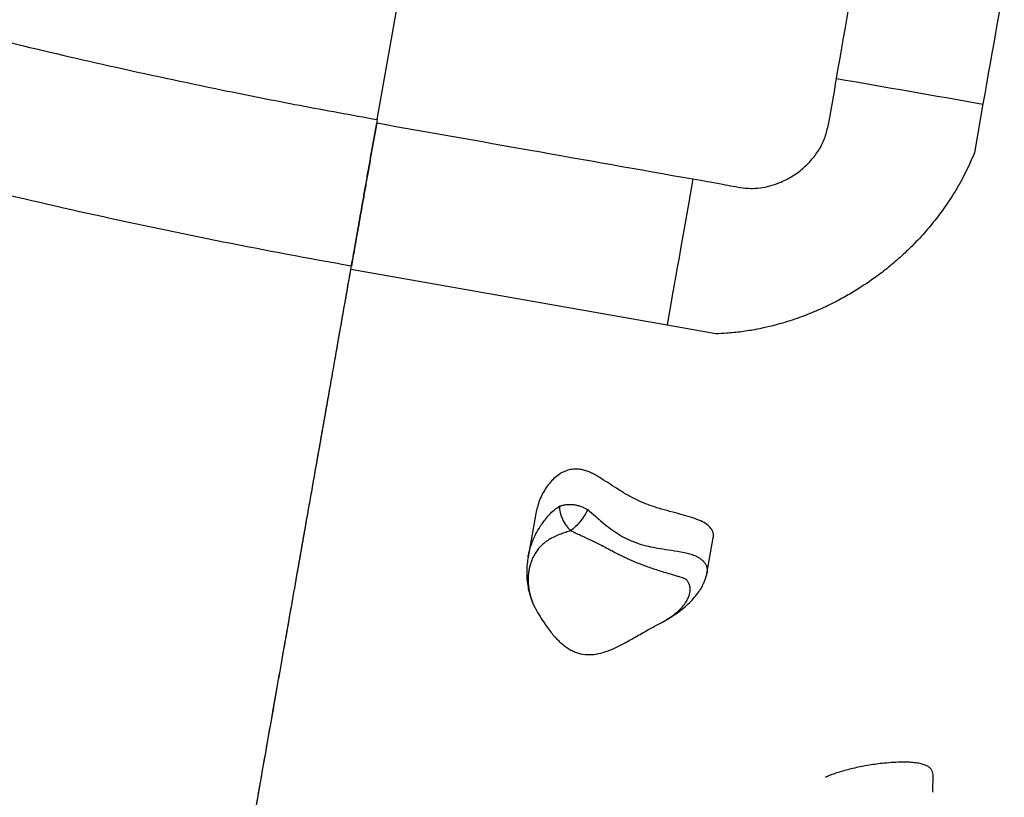
# Model space of a CAD drawing. Units: millimetres. Extents: x 0.25 to 8.63, y 0.32 to 8.59.
# Drawn here: x 5.82 to 6.27, y 2.42 to 2.77 of the extents above; entities that cross this region are included whole.
import ezdxf

# ---------------------------------------------------------------- set-up
doc = ezdxf.new("R2010")
doc.units = ezdxf.units.MM

msp = doc.modelspace()

# ---------------------------------------------------------------- linework, layer by layer
at = {"color": 7, "linetype": 'Continuous', "lineweight": 25}
for p, q in [((5.98597, 2.72545), (6.02178, 2.92855)), ((6.26131, 2.73252), (6.2574, 2.71036)), ((6.11769, 2.63196), (5.97397, 2.65736)), ((6.13984, 2.62805), (6.11769, 2.63196)), ((6.05809, 2.54646), (6.05453, 2.52664)), ((6.1358, 2.51917), (6.13869, 2.53528)), ((6.05813, 2.50273), (6.05823, 2.50255)), ((6.05816, 2.50268), (6.05823, 2.50255)), ((6.11384, 2.49615), (6.1144, 2.49644))]:
    msp.add_line(p, q, dxfattribs=at)
at = {"color": 7, "linetype": 'Continuous', "lineweight": 25, "flags": 128}
msp.add_lwpolyline([(6.12947, 2.69846), (6.12853, 2.69318), (6.1276, 2.68792), (6.12668, 2.68271), (6.12577, 2.67758), (6.12487, 2.67253), (6.124, 2.66761), (6.12315, 2.66282), (6.12234, 2.6582), (6.12155, 2.65375), (6.1208, 2.64951), (6.12009, 2.64549), (6.11942, 2.64171), (6.11879, 2.63818), (6.11821, 2.63493), (6.11769, 2.63196)], dxfattribs=at)
at = {"color": 7, "linetype": 'Continuous', "lineweight": 25}
msp.add_arc((12.13479, 36.53564), 34.30961, 260.030076, 260.142948, dxfattribs=at)
for points, knots in [([(5.10279, 3.0469), (5.1095, 3.04306), (5.13024, 3.03117), (5.16533, 3.01179), (5.20683, 2.98977), (5.24942, 2.96811), (5.29629, 2.94529), (5.34689, 2.92194), (5.39908, 2.89919), (5.44604, 2.87983), (5.48983, 2.8627), (5.53332, 2.84648), (5.57753, 2.83087), (5.62247, 2.81591), (5.66489, 2.80256), (5.70734, 2.78995), (5.74663, 2.77897), (5.78288, 2.76941), (5.82095, 2.75987), (5.86516, 2.74951), (5.91008, 2.73989), (5.95072, 2.73183), (5.97422, 2.72757), (5.98597, 2.72545)], [0, 0, 0, 0, 0.024548, 0.075931, 0.127314, 0.173721, 0.227679, 0.2929, 0.350681, 0.408463, 0.454231, 0.499999, 0.555862, 0.603142, 0.650422, 0.697096, 0.74377, 0.779972, 0.816175, 0.868415, 0.92416, 0.96208, 1, 1, 1, 1]), ([(5.97423, 2.65884), (5.97423, 2.65884), (5.95475, 2.66228), (5.91586, 2.66957), (5.85779, 2.68175), (5.80271, 2.69454), (5.75061, 2.70773), (5.70146, 2.72113), (5.65252, 2.73546), (5.6038, 2.75069), (5.55532, 2.76683), (5.50427, 2.78488), (5.45075, 2.80502), (5.39482, 2.82747), (5.33935, 2.85114), (5.28427, 2.87607), (5.22964, 2.90225), (5.17546, 2.92968), (5.12186, 2.95832), (5.08652, 2.9782), (5.06897, 2.98833), (5.06897, 2.98833)], [0, 0, 0, 0, 0, 0.061282, 0.122572, 0.183854, 0.236464, 0.289078, 0.341687, 0.394457, 0.447231, 0.500001, 0.562204, 0.624407, 0.686728, 0.749048, 0.811726, 0.874404, 0.937202, 1, 1, 1, 1, 1]), ([(6.19473, 2.74416), (6.19904, 2.76878), (6.20756, 2.81737), (6.21611, 2.86596), (6.22032, 2.88992)], [0, 0, 0, 0, 0.506695, 1, 1, 1, 1]), ([(6.28694, 2.87823), (6.28272, 2.85428), (6.27417, 2.80571), (6.26563, 2.75714), (6.26131, 2.73252)], [0, 0, 0, 0, 0.49309, 1, 1, 1, 1]), ([(6.12947, 2.69846), (6.13402, 2.69768), (6.1401, 2.69664), (6.14767, 2.69516), (6.15223, 2.69434), (6.15678, 2.69404), (6.16121, 2.6945), (6.16546, 2.69549), (6.17014, 2.6972), (6.17509, 2.69983), (6.17998, 2.70352), (6.18415, 2.70787), (6.18756, 2.71271), (6.18995, 2.71815), (6.19222, 2.72871), (6.19363, 2.7374), (6.19473, 2.74416)], [0, 0, 0, 0, 0.142424, 0.190121, 0.237794, 0.285196, 0.329823, 0.374671, 0.41937, 0.483025, 0.54667, 0.607328, 0.667941, 0.728393, 0.789051, 1, 1, 1, 1]), ([(5.97397, 2.65736), (5.97418, 2.65857), (5.9746, 2.66098), (5.97535, 2.6652), (5.97617, 2.66985), (5.97706, 2.6749), (5.978, 2.68025), (5.979, 2.68591), (5.98005, 2.69189), (5.98115, 2.69807), (5.98225, 2.70435), (5.98338, 2.71074), (5.98453, 2.71727), (5.98531, 2.7217), (5.9857, 2.72391)], [0, 0, 0, 0, 0.082526, 0.165053, 0.249977, 0.334901, 0.417427, 0.499954, 0.584878, 0.669802, 0.751202, 0.832603, 0.916302, 1, 1, 1, 1]), ([(5.98597, 2.72545), (5.98559, 2.72326), (5.98482, 2.7189), (5.98366, 2.71233), (5.98251, 2.70579), (5.98138, 2.6994), (5.98029, 2.69325), (5.97925, 2.68732), (5.97824, 2.68162), (5.9773, 2.67625), (5.97642, 2.6713), (5.97562, 2.66674), (5.97488, 2.66253), (5.97444, 2.66007), (5.97423, 2.65884)], [0, 0, 0, 0, 0.082526, 0.165053, 0.249977, 0.3349, 0.417427, 0.499953, 0.584877, 0.669801, 0.751202, 0.832603, 0.916301, 1, 1, 1, 1]), ([(5.9857, 2.72391), (6.00901, 2.71979), (6.05693, 2.71132), (6.10485, 2.70282), (6.12947, 2.69846)], [0, 0, 0, 0, 0.486364, 1, 1, 1, 1]), ([(6.2574, 2.71036), (6.2574, 2.71036), (6.25658, 2.70838), (6.25451, 2.70347), (6.25115, 2.69696), (6.24664, 2.68947), (6.24189, 2.68264), (6.23603, 2.67537), (6.23086, 2.66971), (6.22533, 2.6643), (6.21999, 2.65956), (6.21307, 2.65412), (6.20627, 2.64943), (6.19931, 2.64524), (6.19303, 2.64188), (6.18629, 2.63871), (6.17856, 2.63561), (6.1693, 2.63255), (6.16009, 2.63031), (6.15158, 2.62892), (6.14536, 2.6283), (6.14144, 2.62812), (6.13984, 2.62805), (6.13984, 2.62805)], [0, 0, 0, 0, 0, 0.044327, 0.10825, 0.147473, 0.21936, 0.273004, 0.331659, 0.369699, 0.424605, 0.471378, 0.541683, 0.585849, 0.630145, 0.681042, 0.731938, 0.793712, 0.873513, 0.920184, 0.966854, 1, 1, 1, 1, 1]), ([(5.88287, 2.1407), (5.88295, 2.14121), (5.88313, 2.14223), (5.88362, 2.14501), (5.88428, 2.1487), (5.88511, 2.15341), (5.8861, 2.15906), (5.88726, 2.16565), (5.88859, 2.17315), (5.89008, 2.1816), (5.89175, 2.19107), (5.8936, 2.20158), (5.89564, 2.21315), (5.89785, 2.22571), (5.90024, 2.23926), (5.90281, 2.25381), (5.90555, 2.26935), (5.90852, 2.28622), (5.91175, 2.30451), (5.91524, 2.32429), (5.91892, 2.34519), (5.9228, 2.36721), (5.92688, 2.39035), (5.93116, 2.41461), (5.93564, 2.43999), (5.94039, 2.46691), (5.94542, 2.49544), (5.95074, 2.52564), (5.95628, 2.55706), (5.96204, 2.58973), (5.9679, 2.62296), (5.97194, 2.64585), (5.97391, 2.65701)], [0, 0, 0, 0, 0.033098, 0.066039, 0.098833, 0.131488, 0.164015, 0.195844, 0.227567, 0.259192, 0.29073, 0.32283, 0.354858, 0.386824, 0.418738, 0.45061, 0.48245, 0.514268, 0.548076, 0.581884, 0.615703, 0.649545, 0.683424, 0.717351, 0.751339, 0.785399, 0.821171, 0.85705, 0.893049, 0.929181, 0.965459, 1, 1, 1, 1]), ([(5.88304, 2.14168), (5.88311, 2.1421), (5.88326, 2.14292), (5.88364, 2.14509), (5.88415, 2.14797), (5.8848, 2.15165), (5.88558, 2.15612), (5.88651, 2.16139), (5.88758, 2.16746), (5.8888, 2.17435), (5.89016, 2.18206), (5.89167, 2.19062), (5.89333, 2.20002), (5.89513, 2.21027), (5.89709, 2.22137), (5.8992, 2.23332), (5.90145, 2.24607), (5.90383, 2.25961), (5.90636, 2.27392), (5.90903, 2.28907), (5.91184, 2.30504), (5.91481, 2.32185), (5.91791, 2.33946), (5.92116, 2.35787), (5.92454, 2.37705), (5.92807, 2.39705), (5.93173, 2.41784), (5.93554, 2.43943), (5.93984, 2.46383), (5.94468, 2.49128), (5.95011, 2.52206), (5.95574, 2.55401), (5.9616, 2.58722), (5.96765, 2.62154), (5.97186, 2.64542), (5.97397, 2.65736)], [0, 0, 0, 0, 0.028445, 0.056892, 0.085337, 0.114142, 0.142947, 0.171752, 0.200615, 0.229481, 0.258345, 0.287398, 0.316454, 0.345507, 0.374628, 0.40375, 0.432871, 0.461677, 0.490485, 0.51929, 0.548164, 0.577041, 0.605915, 0.63472, 0.663528, 0.692334, 0.721207, 0.750082, 0.778955, 0.815719, 0.852483, 0.889283, 0.92601, 0.963005, 1, 1, 1, 1]), ([(6.13866, 2.53529), (6.13868, 2.53536), (6.13893, 2.53609), (6.13876, 2.53753), (6.13789, 2.53956), (6.13599, 2.54144), (6.13309, 2.5431), (6.12933, 2.54448), (6.125, 2.54574), (6.12015, 2.54701), (6.11499, 2.54841), (6.10974, 2.55006), (6.10466, 2.55213), (6.10001, 2.55455), (6.0957, 2.55716), (6.09176, 2.55974), (6.08812, 2.56212), (6.08505, 2.56397), (6.08247, 2.56524), (6.0804, 2.56602), (6.0783, 2.56649), (6.07601, 2.56664), (6.07361, 2.56636), (6.07126, 2.56562), (6.06892, 2.56443), (6.06668, 2.56276), (6.06456, 2.56063), (6.06268, 2.55816), (6.06105, 2.5554), (6.05971, 2.55242), (6.0587, 2.54942), (6.0583, 2.5474), (6.05811, 2.54646)], [0, 0, 0, 0, 0.003404, 0.037062, 0.067493, 0.095794, 0.122323, 0.151014, 0.182941, 0.217649, 0.255908, 0.295124, 0.335045, 0.37887, 0.423011, 0.465869, 0.505485, 0.539921, 0.558367, 0.574254, 0.588341, 0.602072, 0.622016, 0.645542, 0.673302, 0.710181, 0.752072, 0.798225, 0.847772, 0.899787, 0.953309, 1, 1, 1, 1]), ([(6.06876, 2.54969), (6.06924, 2.54986), (6.07014, 2.55017), (6.07169, 2.55047), (6.07328, 2.55059), (6.07493, 2.55051), (6.07662, 2.55022), (6.07831, 2.54971), (6.08, 2.54902), (6.08106, 2.54847), (6.08162, 2.54819)], [0, 0, 0, 0, 0.144627, 0.273812, 0.390523, 0.499726, 0.608406, 0.72452, 0.854317, 1, 1, 1, 1]), ([(6.06876, 2.54969), (6.06882, 2.54875), (6.06894, 2.54685), (6.07006, 2.54375), (6.07171, 2.54081), (6.07314, 2.53929), (6.07385, 2.53854)], [0, 0, 0, 0, 0.250539, 0.500365, 0.750168, 1, 1, 1, 1]), ([(6.08162, 2.54819), (6.08118, 2.5473), (6.0803, 2.54553), (6.07831, 2.54278), (6.07608, 2.54029), (6.07459, 2.53912), (6.07385, 2.53854)], [0, 0, 0, 0, 0.250359, 0.500238, 0.750112, 1, 1, 1, 1]), ([(6.05455, 2.52665), (6.05438, 2.52561), (6.05401, 2.52338), (6.05384, 2.51995), (6.05396, 2.51642), (6.0544, 2.5131), (6.05509, 2.51004), (6.05599, 2.50727), (6.05675, 2.50532), (6.05729, 2.50431), (6.05737, 2.50416)], [0, 0, 0, 0, 0.141931, 0.303311, 0.461603, 0.614179, 0.74367, 0.865976, 0.980176, 1, 1, 1, 1]), ([(6.1161, 2.49737), (6.11642, 2.49754), (6.11807, 2.49842), (6.12069, 2.50008), (6.12391, 2.50236), (6.12665, 2.50464), (6.12903, 2.50696), (6.13096, 2.50918), (6.1325, 2.51129), (6.13377, 2.51339), (6.13472, 2.5154), (6.13536, 2.51727), (6.13572, 2.51848), (6.1358, 2.51916), (6.13581, 2.51918)], [0, 0, 0, 0, 0.036633, 0.186445, 0.317788, 0.4392, 0.552091, 0.65785, 0.739717, 0.816727, 0.892533, 0.944907, 0.998138, 1, 1, 1, 1]), ([(6.05816, 2.50268), (6.05838, 2.50227), (6.05931, 2.50059), (6.06097, 2.49792), (6.06303, 2.49486), (6.06487, 2.49242), (6.06647, 2.49053), (6.06792, 2.48898), (6.06981, 2.48717), (6.07196, 2.48548), (6.07444, 2.48405), (6.07699, 2.48294), (6.08036, 2.48216), (6.08455, 2.48225), (6.08885, 2.48322), (6.0934, 2.48497), (6.09825, 2.48738), (6.10349, 2.49032), (6.1087, 2.49336), (6.11222, 2.49524), (6.11385, 2.49612)], [0, 0, 0, 0, 0.025308, 0.103438, 0.168453, 0.221281, 0.262886, 0.294511, 0.323642, 0.382712, 0.412504, 0.441347, 0.494488, 0.545969, 0.602619, 0.668151, 0.742828, 0.825668, 0.918718, 1, 1, 1, 1]), ([(6.23862, 2.41967), (6.23856, 2.42013), (6.23836, 2.42163), (6.23863, 2.42402), (6.23876, 2.42639), (6.23858, 2.42816), (6.23823, 2.42934), (6.23761, 2.43039), (6.23661, 2.43132), (6.23509, 2.4321), (6.23306, 2.4327), (6.23058, 2.43312), (6.22771, 2.43334), (6.22433, 2.4334), (6.22047, 2.43326), (6.21539, 2.43283), (6.20944, 2.43201), (6.20289, 2.43075), (6.19681, 2.42916), (6.19235, 2.42773), (6.19029, 2.42671), (6.18974, 2.42644)], [0, 0, 0, 0, 0.03913, 0.126863, 0.208445, 0.244852, 0.277413, 0.305772, 0.330212, 0.352279, 0.374637, 0.40258, 0.43501, 0.472307, 0.522204, 0.577727, 0.670029, 0.76832, 0.868035, 0.964708, 1, 1, 1, 1])]:
    msp.add_open_spline(points, degree=3, knots=knots, dxfattribs=at)
at = {"color": 8, "linetype": 'Continuous', "lineweight": 25}
for points, knots in [([(6.05453, 2.52664), (6.05466, 2.52727), (6.05486, 2.52831), (6.05529, 2.52998), (6.05574, 2.53148), (6.05629, 2.53303), (6.05684, 2.53442), (6.05745, 2.53579), (6.05842, 2.53779), (6.05954, 2.53976), (6.06097, 2.54192), (6.06229, 2.54372), (6.06407, 2.54583), (6.06618, 2.54796), (6.06796, 2.54916), (6.06876, 2.54969)], [0, 0, 0, 0, 0.083571, 0.138339, 0.222672, 0.281765, 0.343073, 0.405091, 0.461947, 0.603752, 0.660935, 0.737046, 0.830725, 0.924302, 1, 1, 1, 1]), ([(6.08162, 2.54819), (6.0828, 2.54715), (6.08507, 2.54516), (6.08834, 2.54225), (6.09172, 2.53959), (6.09479, 2.5375), (6.09814, 2.53552), (6.10155, 2.53384), (6.10536, 2.53251), (6.10877, 2.5316), (6.11242, 2.53081), (6.11713, 2.53003), (6.12168, 2.52939), (6.12539, 2.52875), (6.12805, 2.52811), (6.13018, 2.52736), (6.13194, 2.52648), (6.13329, 2.52558), (6.13435, 2.5246), (6.13519, 2.52349), (6.13581, 2.52204), (6.136, 2.52055), (6.13583, 2.51953), (6.13577, 2.51917)], [0, 0, 0, 0, 0.068282, 0.131434, 0.204357, 0.273592, 0.307899, 0.385179, 0.443965, 0.477316, 0.528303, 0.592168, 0.66418, 0.707441, 0.740701, 0.774508, 0.801529, 0.829351, 0.856365, 0.884014, 0.919492, 0.970952, 1, 1, 1, 1]), ([(6.07385, 2.53854), (6.07309, 2.53829), (6.07155, 2.5378), (6.06914, 2.53694), (6.06726, 2.53617), (6.06553, 2.53535), (6.06422, 2.53464), (6.0629, 2.53379), (6.06166, 2.53285), (6.06044, 2.53175), (6.05914, 2.53033), (6.05802, 2.52879), (6.0571, 2.5272), (6.05648, 2.52589), (6.05593, 2.52454), (6.05546, 2.5231), (6.05503, 2.52139), (6.05473, 2.51963), (6.05458, 2.51799), (6.05452, 2.5164), (6.05456, 2.51487), (6.05473, 2.5129), (6.05508, 2.51072), (6.05566, 2.50847), (6.05631, 2.50655), (6.057, 2.50489), (6.0576, 2.50362), (6.05803, 2.50289), (6.05816, 2.50268)], [0, 0, 0, 0, 0.029562, 0.059592, 0.105249, 0.122265, 0.156681, 0.1859, 0.215211, 0.254253, 0.29541, 0.350623, 0.394018, 0.433697, 0.462042, 0.505928, 0.550319, 0.597753, 0.642904, 0.674726, 0.717198, 0.75565, 0.817868, 0.872779, 0.91355, 0.951041, 0.985832, 1, 1, 1, 1]), ([(6.1144, 2.49644), (6.1147, 2.49659), (6.11576, 2.49714), (6.11746, 2.49813), (6.11983, 2.49966), (6.12187, 2.50122), (6.12355, 2.50277), (6.12478, 2.50406), (6.1259, 2.50548), (6.12688, 2.50705), (6.1276, 2.50863), (6.12805, 2.51018), (6.12823, 2.51177), (6.1281, 2.51336), (6.12766, 2.51463), (6.12714, 2.51549), (6.12666, 2.51608), (6.12564, 2.51686), (6.12395, 2.51737), (6.12149, 2.51815), (6.11791, 2.51919), (6.11394, 2.52041), (6.1104, 2.52159), (6.10735, 2.52266), (6.10374, 2.52403), (6.10033, 2.52551), (6.09751, 2.52685), (6.09521, 2.52799), (6.09295, 2.52916), (6.09052, 2.53044), (6.08806, 2.53173), (6.08561, 2.53299), (6.08269, 2.53443), (6.07977, 2.53578), (6.07652, 2.53722), (6.07478, 2.53808), (6.07385, 2.53854)], [0, 0, 0, 0, 0.01418, 0.0509, 0.087681, 0.144204, 0.17514, 0.203811, 0.237115, 0.272313, 0.306125, 0.334902, 0.363833, 0.395424, 0.420378, 0.430297, 0.440318, 0.452524, 0.476419, 0.491005, 0.526836, 0.580009, 0.604403, 0.628806, 0.668783, 0.711559, 0.735437, 0.76192, 0.789656, 0.81474, 0.848195, 0.877811, 0.901276, 0.948535, 0.972486, 1, 1, 1, 1])]:
    msp.add_open_spline(points, degree=3, knots=knots, dxfattribs=at)

doc.saveas('drawing.dxf')
